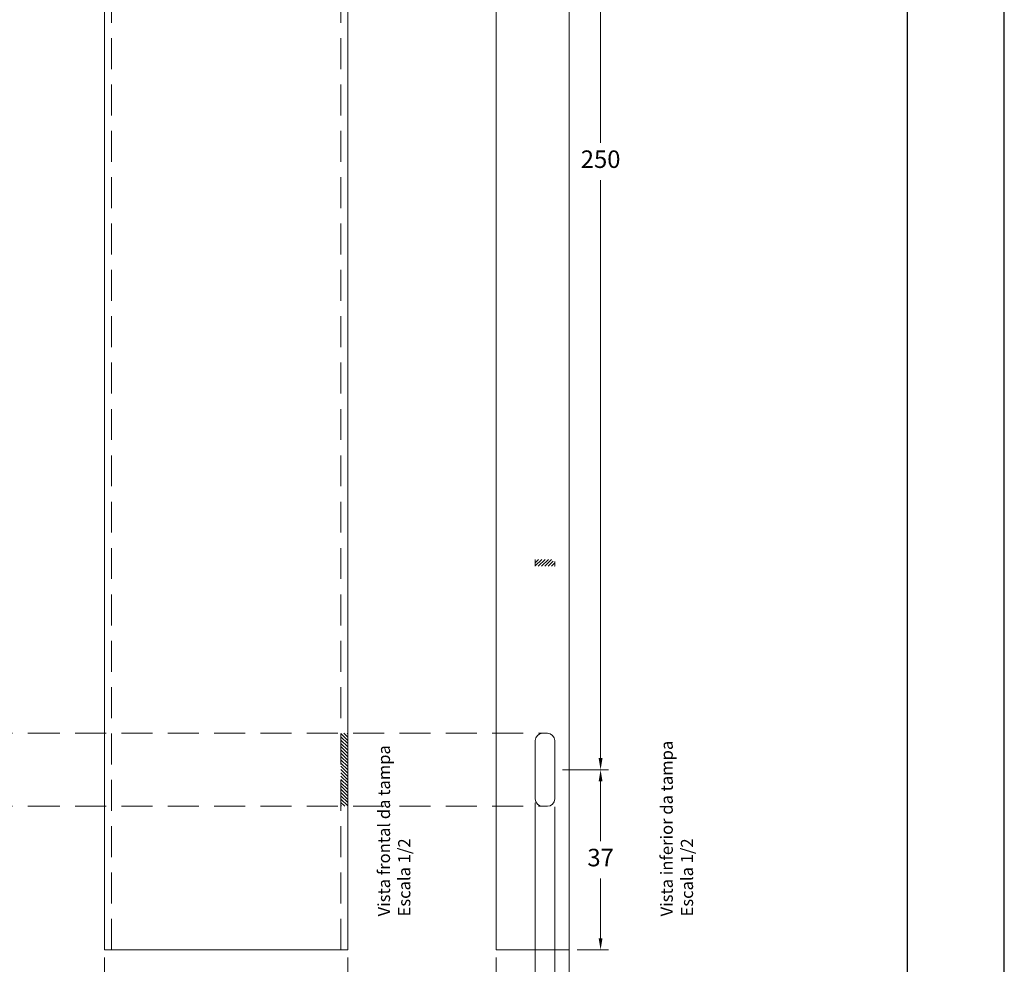
# Model space of a CAD drawing. Units: millimetres. Extents: x 2904 to 5246, y 6790 to 9026.
# Drawn here: x 4395 to 4496, y 7078 to 7175 of the extents above; entities that cross this region are included whole.
import ezdxf

# ---------------------------------------------------------------- set-up
doc = ezdxf.new("R2010")
doc.units = ezdxf.units.MM
doc.header["$PDMODE"] = 98
doc.linetypes.add('HIDDEN', pattern=[9.525, 6.35, -3.175])
for name, color, linetype in [('Layout', 9, 'Continuous'), ('Layout 2 - Gride', 253, 'Continuous'), ('TEXTOS', 150, 'Continuous')]:
    doc.layers.add(name, color=color, linetype=linetype)
doc.layers.add('PROJEÇÃO FRONTAL', color=2, linetype='Continuous', lineweight=15)
doc.styles.add('PERFIL', font='arial.ttf', dxfattribs={"height": 2.5})
doc.styles.add('Perfil-01', font='TitilliumWeb-Light.ttf', dxfattribs={"height": 1.8})
doc.dimstyles.new('Cota-Perfil 1-2', dxfattribs={"dimtxt": 1.3, "dimasz": 1.2, "dimexe": 0.8, "dimexo": 0.8, "dimgap": 1, "dimtad": 0, "dimtih": 1, "dimtoh": 1, "dimdec": 1, "dimlfac": 2, "dimzin": 11, "dimdsep": 46, "dimtxsty": 'Perfil-01', "dimcen": 0.09, "dimadec": 1, "dimazin": 3, "dimtfac": 1, "dimtdec": 1, "dimtofl": 0, "dimtmove": 0, "dimatfit": 1, "dimfxl": 1, "dimfrac": 2, "dimtzin": 11, "dimlwd": 0, "dimlwe": 0, "dimarcsym": 0})

# ---------------------------------------------------------------- blocks, each defined once
blk = doc.blocks.new('*D90')
at = {"color": 0, "lineweight": 0}
for p, q in [((4403.45, 7078.25), (4403.45, 7071.01)), ((4428.45, 7078.25), (4428.45, 7071.01)), ((4404.65, 7071.81), (4413.64, 7071.81)), ((4427.25, 7071.81), (4418.26, 7071.81))]:
    blk.add_line(p, q, dxfattribs=at)
at = {"color": 0}
for points in [[(4404.65, 7072.01), (4404.65, 7071.61), (4403.45, 7071.81)], [(4427.25, 7071.61), (4427.25, 7072.01), (4428.45, 7071.81)]]:
    blk.add_solid(points, dxfattribs=at)
at = {"layer": 'DEFPOINTS', "color": 0}
for p in [(4403.45, 7079.05), (4428.45, 7079.05), (4403.45, 7071.81)]:
    blk.add_point(p, dxfattribs=at)
at = {"color": 0, "lineweight": 5, "insert": (4415.95, 7071.81), "char_height": 1.8, "attachment_point": 5, "style": 'Perfil-01'}
blk.add_mtext('50', dxfattribs=at)
blk = doc.blocks.new('*D92')
at = {"color": 0, "lineweight": 0}
for p, q in [((4449.72, 7093.75), (4449.72, 7073.46)), ((4451.22, 7082.91), (4451.22, 7073.46)), ((4448.52, 7074.26), (4447.32, 7074.26)), ((4453.62, 7074.26), (4452.42, 7074.26)), ((4454.82, 7074.26), (4453.62, 7074.26))]:
    blk.add_line(p, q, dxfattribs=at)
at = {"color": 0}
for points in [[(4448.52, 7074.06), (4448.52, 7074.46), (4449.72, 7074.26)], [(4452.42, 7074.46), (4452.42, 7074.06), (4451.22, 7074.26)]]:
    blk.add_solid(points, dxfattribs=at)
at = {"layer": 'DEFPOINTS', "color": 0}
for p in [(4449.72, 7094.55), (4451.22, 7083.71), (4449.72, 7074.26)]:
    blk.add_point(p, dxfattribs=at)
at = {"color": 0, "lineweight": 5, "insert": (4456.37, 7074.26), "char_height": 1.8, "attachment_point": 5, "style": 'Perfil-01'}
blk.add_mtext('3', dxfattribs=at)
blk = doc.blocks.new('*D93')
at = {"color": 0, "lineweight": 0}
for p, q in [((4447.72, 7094.14), (4447.72, 7072.9)), ((4449.72, 7078.25), (4449.72, 7072.9)), ((4446.52, 7073.7), (4445.32, 7073.7)), ((4450.92, 7073.7), (4452.12, 7073.7))]:
    blk.add_line(p, q, dxfattribs=at)
at = {"color": 0}
for points in [[(4446.52, 7073.5), (4446.52, 7073.9), (4447.72, 7073.7)], [(4450.92, 7073.9), (4450.92, 7073.5), (4449.72, 7073.7)]]:
    blk.add_solid(points, dxfattribs=at)
at = {"layer": 'DEFPOINTS', "color": 0}
for p in [(4447.72, 7094.94), (4449.72, 7079.05), (4447.72, 7073.7)]:
    blk.add_point(p, dxfattribs=at)
at = {"color": 0, "lineweight": 5, "insert": (4443.7, 7073.7), "char_height": 1.8, "attachment_point": 5, "style": 'Perfil-01'}
blk.add_mtext('4', dxfattribs=at)
blk = doc.blocks.new('*D94')
at = {"color": 0, "lineweight": 0}
for p, q in [((4443.72, 7078.25), (4443.72, 7069.13)), ((4447.72, 7078.25), (4447.72, 7069.13)), ((4442.52, 7069.93), (4441.32, 7069.93)), ((4448.92, 7069.93), (4450.12, 7069.93))]:
    blk.add_line(p, q, dxfattribs=at)
at = {"color": 0}
for points in [[(4442.52, 7069.73), (4442.52, 7070.13), (4443.72, 7069.93)], [(4448.92, 7070.13), (4448.92, 7069.73), (4447.72, 7069.93)]]:
    blk.add_solid(points, dxfattribs=at)
at = {"layer": 'DEFPOINTS', "color": 0}
for p in [(4443.72, 7079.05), (4447.72, 7079.05), (4443.72, 7069.93)]:
    blk.add_point(p, dxfattribs=at)
at = {"color": 0, "lineweight": 5, "insert": (4445.72, 7069.93), "char_height": 1.8, "attachment_point": 5, "style": 'Perfil-01'}
blk.add_mtext('8', dxfattribs=at)
blk = doc.blocks.new('*D95')
at = {"color": 0, "lineweight": 0}
for p, q in [((4450.52, 7097.55), (4455.24, 7097.55)), ((4454.44, 7096.35), (4454.44, 7090.22)), ((4454.44, 7080.25), (4454.44, 7086.39)), ((4452.02, 7079.05), (4455.24, 7079.05))]:
    blk.add_line(p, q, dxfattribs=at)
at = {"color": 0}
for points in [[(4454.64, 7096.35), (4454.24, 7096.35), (4454.44, 7097.55)], [(4454.24, 7080.25), (4454.64, 7080.25), (4454.44, 7079.05)]]:
    blk.add_solid(points, dxfattribs=at)
at = {"layer": 'DEFPOINTS', "color": 0}
for p in [(4449.72, 7097.55), (4454.44, 7097.55), (4451.22, 7079.05)]:
    blk.add_point(p, dxfattribs=at)
at = {"color": 0, "lineweight": 5, "insert": (4454.44, 7088.3), "char_height": 1.8, "attachment_point": 5, "style": 'Perfil-01'}
blk.add_mtext('37', dxfattribs=at)
blk = doc.blocks.new('*D96')
at = {"color": 0, "lineweight": 0}
for p, q in [((4450.52, 7222.55), (4455.24, 7222.55)), ((4454.44, 7221.35), (4454.44, 7161.97)), ((4454.44, 7098.75), (4454.44, 7158.14)), ((4450.52, 7097.55), (4455.24, 7097.55))]:
    blk.add_line(p, q, dxfattribs=at)
at = {"color": 0}
for points in [[(4454.64, 7221.35), (4454.24, 7221.35), (4454.44, 7222.55)], [(4454.24, 7098.75), (4454.64, 7098.75), (4454.44, 7097.55)]]:
    blk.add_solid(points, dxfattribs=at)
at = {"layer": 'DEFPOINTS', "color": 0}
for p in [(4449.72, 7222.55), (4454.44, 7222.55), (4449.72, 7097.55)]:
    blk.add_point(p, dxfattribs=at)
at = {"color": 0, "lineweight": 5, "insert": (4454.44, 7160.05), "char_height": 1.8, "attachment_point": 5, "style": 'Perfil-01'}
blk.add_mtext('250', dxfattribs=at)

msp = doc.modelspace()

# ---------------------------------------------------------------- hatches: boundary and pattern name
at = {"layer": 'PROJEÇÃO FRONTAL', "true_color": 0x58595a}
h = msp.add_hatch(dxfattribs=at)
h.set_pattern_fill('ANSI31', color=251, scale=0.075)
h.set_pattern_definition([(45, (3577.97075, 7271.81922), (-0.1683798, 0.1683798), [])])
h.paths.add_polyline_path([(4449.7197, 7118.9672), (4449.6697, 7118.9672, -0.31784844), (4449.5283, 7119.0672, 0.31782605), (4449.3868, 7119.1672), (4448.1131, 7119.1672), (4448.1131, 7118.4672), (4449.7197, 7118.4672)])
h.paths.add_polyline_path([(4448.1131, 7119.1672), (4447.7197, 7119.1672), (4447.7197, 7118.4672), (4448.1131, 7118.4672)])
h = msp.add_hatch(dxfattribs=at)
h.set_pattern_fill('ANSI31', color=251, scale=0.075, angle=90)
h.set_pattern_definition([(135, (4204.11888, 6200.80428), (-0.1683798, -0.1683798), [])])
h.paths.add_polyline_path([(4428.4522, 7101.3032), (4427.7522, 7101.3032), (4427.7522, 7093.8032), (4428.4522, 7093.8032)])

# ---------------------------------------------------------------- linework, layer by layer
at = {"layer": 'Layout', "flags": 128}
msp.add_lwpolyline([(4285.9342, 7026.1133), (4495.9342, 7026.1133), (4495.9342, 7323.1133), (4285.9342, 7323.1133), (4285.9342, 7026.1133)], dxfattribs=at)
at = {"layer": 'Layout 2 - Gride'}
msp.add_lwpolyline([(4295.9342, 7286.3718), (4485.9342, 7286.3718), (4485.9342, 7054.8549), (4295.9342, 7054.8549)], close=True, dxfattribs=at)
at = {"layer": 'PROJEÇÃO FRONTAL', "color": 251, "true_color": 0x58595a}
for p, q in [((4403.4522, 7079.0532, 0), (4403.4522, 7261.8138, 0)), ((4428.4522, 7079.0532, 0), (4428.4522, 7261.8138, 0)), ((4443.7197, 7079.0532, 0), (4443.7197, 7261.8138, 0)), ((4451.2197, 7079.0532, 0), (4451.2197, 7261.8138, 0)), ((4447.7197, 7119.1672, 0), (4447.7197, 7118.4672, 0)), ((4449.7197, 7118.9672, 0), (4449.7197, 7118.4672, 0)), ((4403.4522, 7079.0532, 0), (4428.4522, 7079.0532, 0)), ((4443.7197, 7079.0532, 0), (4451.2197, 7079.0532, 0))]:
    msp.add_line(p, q, dxfattribs=at)
at = {"layer": 'PROJEÇÃO FRONTAL', "color": 251, "linetype": 'HIDDEN', "ltscale": 0.5, "true_color": 0x58595a}
for p, q in [((4404.1522, 7079.0532, 0), (4404.1522, 7261.8138, 0)), ((4427.7522, 7079.0532, 0), (4427.7522, 7261.8138, 0)), ((4357.4709, 7101.3032, 0), (4395.6703, 7101.3032, 0)), ((4395.6703, 7101.3032, 0), (4448.4697, 7101.3032, 0)), ((4357.4709, 7093.8032, 0), (4395.6703, 7093.8032, 0)), ((4395.6703, 7093.8032, 0), (4448.4697, 7093.8032, 0))]:
    msp.add_line(p, q, dxfattribs=at)
at = {"layer": 'PROJEÇÃO FRONTAL', "color": 251, "true_color": 0x58595a, "elevation": 0}
msp.add_lwpolyline([(4447.7197, 7094.5532), (4447.7197, 7100.5532, -0.41421356), (4448.4697, 7101.3032), (4448.9697, 7101.3032, -0.41421356), (4449.7197, 7100.5532), (4449.7197, 7094.5532, -0.41421356), (4448.9697, 7093.8032), (4448.4697, 7093.8032, -0.41421356)], format="xyb", close=True, dxfattribs=at)

# ---------------------------------------------------------------- texts
at = {"layer": 'TEXTOS', "color": 251, "true_color": 0x58595a, "char_height": 1.25, "attachment_point": 1, "rotation": 90, "style": 'PERFIL'}
for s, insert, width in [('Vista inferior da tampa\\PEscala 1/2', (4460.6088, 7082.4861, 0), 31.230997), ('Vista frontal da tampa\\PEscala 1/2', (4431.5481, 7082.4861, 0), 39.013469)]:
    msp.add_mtext(s, dxfattribs=dict(at, insert=insert, width=width))

# ---------------------------------------------------------------- dimensions: what is measured, and where the dimension line sits
at = {"color": 251, "lineweight": 5, "true_color": 0x58595a}
for base, p1, p2, angle, picture, middle in [((4454.4444, 7222.5532, 0), (4449.7197, 7097.5532, 0), (4449.7191, 7222.5532, 0), 90, '*D96', (4454.4444, 7160.0532, 0)), ((4454.4444, 7097.5532, 0), (4451.2197, 7079.0532, 0), (4449.7197, 7097.5532, 0), 90, '*D95', (4454.4444, 7088.3032, 0)), ((4447.7197, 7073.7013, 0), (4449.7197, 7079.0532, 0), (4447.7197, 7094.9441, 0), 180, '*D93', (4443.7013, 7073.7013, 0)), ((4403.4522, 7071.809, 0), (4428.4522, 7079.0532, 0), (4403.4522, 7079.0532, 0), 180, '*D90', (4415.9522, 7071.809, 0)), ((4443.7197, 7069.932, 0), (4447.7197, 7079.0532, 0), (4443.7197, 7079.0532, 0), 180, '*D94', (4445.7197, 7069.932, 0))]:
    dim = msp.add_linear_dim(base=base, p1=p1, p2=p2, angle=angle, dimstyle='Cota-Perfil 1-2', dxfattribs=at)
    dim.commit()
    dim.dimension.update_dxf_attribs({"geometry": picture, "text_midpoint": middle})
dim = msp.add_linear_dim(base=(4449.7197, 7074.2619, 0), p1=(4451.2197, 7083.7127, 0), p2=(4449.7197, 7094.5532, 0), angle=180, dimstyle='Cota-Perfil 1-2', dxfattribs=at)
dim.commit()
dim.dimension.update_dxf_attribs({"geometry": '*D92', "text_midpoint": (4456.3738, 7074.2619, 0), "dimtype": 160})

doc.saveas('drawing.dxf')
